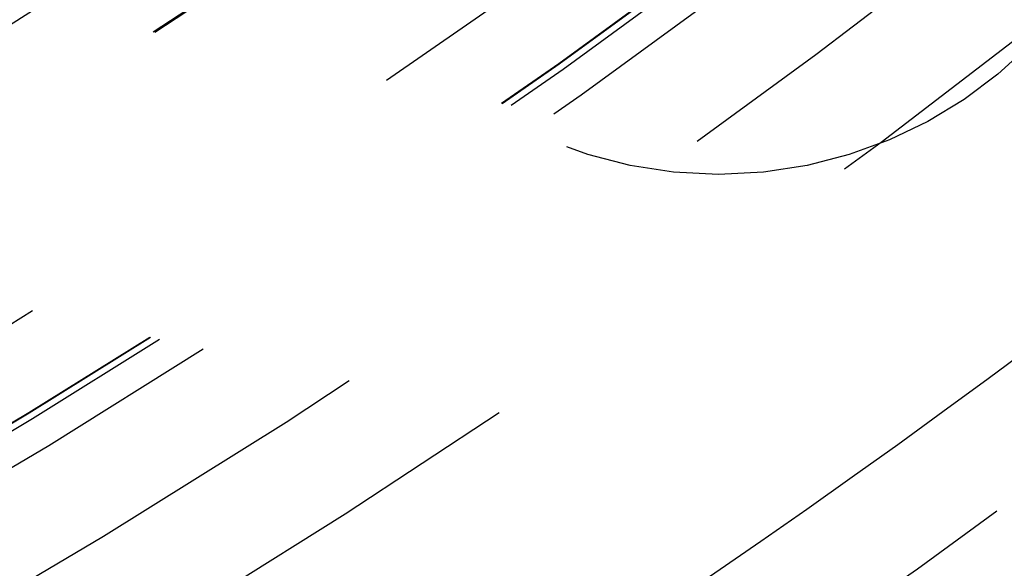
# Model space of a CAD drawing. Extents: x 2742 to 4044, y -1027 to -32.
# Drawn here: x 3019 to 3025, y -821 to -818 of the extents above; entities that cross this region are included whole.
import ezdxf

# ---------------------------------------------------------------- set-up
doc = ezdxf.new("R2010")
doc.units = 0
doc.header["$LTSCALE"] = 20
doc.linetypes.add('VERDECKT', pattern=[0.375, 0.25, -0.125])
doc.layers.get('0').update_dxf_attribs({"linetype": 'CONTINUOUS'})
doc.layers.add('ROHR', color=9, linetype='CONTINUOUS')

# ---------------------------------------------------------------- blocks, each defined once
blk = doc.blocks.new('A$C6FEF2AC3')
at = {"color": 1, "linetype": 'VERDECKT'}
for centre, radius in [((1371.0421, 280.0065), 115), ((1371.0421, 280.0065), 114.3661), ((1371.0421, 280.0065), 57.5883), ((1371.0421, 280.0065), 57), ((1371.0421, 280.0065), 57), ((1371.0421, 280.0065), 55.6656), ((1371.0421, 280.0065), 53.5), ((1371.0421, 280.0065), 52.8546), ((1371.0421, 280.0065), 52.2273), ((1371.0421, 280.0065), 52.042), ((1371.0421, 280.0065), 52.0031), ((1371.0421, 280.0065), 52), ((1371.0421, 280.0065), 52), ((1371.0421, 280.0065), 51.5), ((1371.0421, 280.0065), 50.5007), ((1371.0421, 280.0065), 50.5004), ((1371.0421, 280.0065), 50.5), ((1371.0421, 280.0065), 50.4937), ((1371.0421, 280.0065), 49), ((1371.0421, 280.0065), 48.25), ((1371.0421, 280.0065), 48.25), ((1371.0421, 280.0065), 48.2464), ((1371.0421, 280.0065), 47.6909), ((1371.0421, 280.0065), 45.25), ((1371.0421, 280.0065), 45.1078), ((1371.0421, 280.0065), 44.25), ((1411.5031, 311.0534), 2.6)]:
    blk.add_circle(centre, radius, dxfattribs=at)
at = {"color": 3, "linetype": 'CONTINUOUS'}
for radius in [58, 55]:
    blk.add_circle((1371.0421, 280.0065), radius, dxfattribs=at)
at = {"color": 1, "linetype": 'VERDECKT'}
blk.add_arc((1371.0421, 280.0065), 50, 30.17103, 44.82897, dxfattribs=at)

msp = doc.modelspace()

# ---------------------------------------------------------------- block references
at = {"layer": 'ROHR', "rotation": 270}
msp.add_blockref('A$C6FEF2AC3', (2712.0776, 595.5649, 170.3595), dxfattribs=at)

doc.saveas('drawing.dxf')
